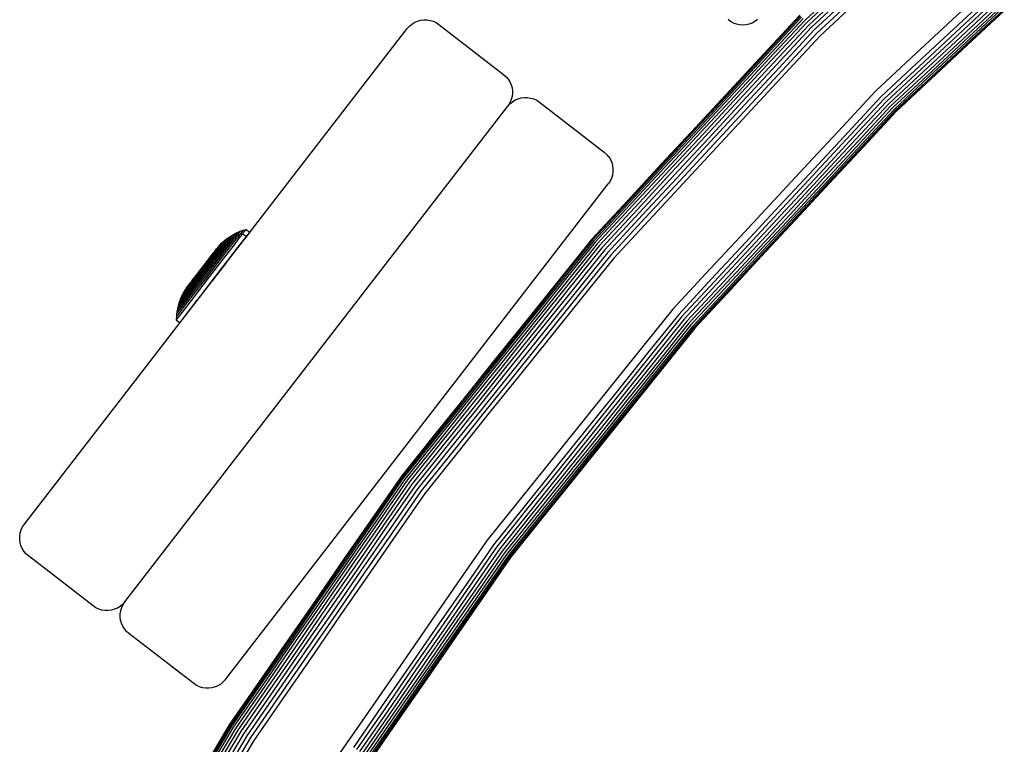
# Model space of a CAD drawing. Extents: x 0 to 29700, y 0 to 21000.
# Drawn here: x 8678 to 8895, y 4051 to 4211 of the extents above; entities that cross this region are included whole.
import ezdxf

# ---------------------------------------------------------------- set-up
doc = ezdxf.new("R2010")
doc.units = 0
doc.header["$LTSCALE"] = 15
doc.layers.add('P001', color=131, linetype='CONTINUOUS')

msp = doc.modelspace()

# ---------------------------------------------------------------- linework, layer by layer
at = {"layer": 'P001'}
for points in [[(8859.79, 4219.16), (8851.35, 4211.29)], [(8860.22, 4218.7), (8851.8, 4210.85)], [(8860.71, 4218.18), (8852.31, 4210.34)], [(8891.04, 4218.11), (8882.94, 4210.56)], [(8861.25, 4217.6), (8852.86, 4209.79)], [(8861.83, 4216.98), (8853.46, 4209.18)], [(8862.45, 4216.31), (8854.11, 4208.54)], [(8863.09, 4215.62), (8854.78, 4207.87)], [(8892.22, 4216.84), (8884.12, 4209.3)], [(8892.78, 4216.24), (8884.68, 4208.69)], [(8893.32, 4215.66), (8885.22, 4208.11)], [(8893.81, 4215.13), (8885.72, 4207.58)], [(8894.26, 4214.65), (8886.16, 4207.1)], [(8894.65, 4214.23), (8886.55, 4206.69)], [(8894.97, 4213.89), (8886.87, 4206.34)], [(8895.21, 4213.63), (8887.11, 4206.09)], [(8895.36, 4213.47), (8887.26, 4205.92)], [(8895.41, 4213.42), (8887.31, 4205.87)], [(8895.41, 4213.41), (8887.31, 4205.86)], [(8895.41, 4213.41), (8887.31, 4205.86)], [(8765.87, 4211.14), (8766.54, 4211.33)], [(8765.87, 4211.14), (8766.54, 4211.33)], [(8766.54, 4211.33), (8767.23, 4211.42)], [(8766.54, 4211.33), (8767.24, 4211.41)], [(8767.23, 4211.42), (8767.93, 4211.41)], [(8767.24, 4211.41), (8767.93, 4211.41)], [(8767.93, 4211.41), (8768.63, 4211.3)], [(8767.93, 4211.41), (8768.63, 4211.3)], [(8768.63, 4211.3), (8769.31, 4211.1)], [(8768.63, 4211.3), (8769.31, 4211.09)], [(8834.99, 4211.04), (8834.41, 4211.47)], [(8840.95, 4211.5), (8840.36, 4211.06)], [(8850.24, 4212.41), (8842.34, 4203.91)], [(8850.24, 4212.41), (8842.34, 4203.91)], [(8850.29, 4212.36), (8842.4, 4203.86)], [(8850.43, 4212.21), (8842.54, 4203.73)], [(8850.66, 4211.98), (8842.78, 4203.5)], [(8850.97, 4211.68), (8843.1, 4203.21)], [(8851.35, 4211.29), (8843.5, 4202.84)], [(8679.04, 4100.06), (8763.56, 4209.48)], [(8679.04, 4100.06), (8763.56, 4209.48)], [(8763.56, 4209.48), (8764.06, 4210.03)], [(8763.56, 4209.48), (8764.06, 4210.03)], [(8764.06, 4210.03), (8764.61, 4210.49)], [(8764.06, 4210.03), (8764.61, 4210.49)], [(8764.61, 4210.49), (8765.22, 4210.86)], [(8764.61, 4210.49), (8765.22, 4210.86)], [(8765.22, 4210.86), (8765.87, 4211.14)], [(8765.22, 4210.86), (8765.87, 4211.14)], [(8769.31, 4211.1), (8769.97, 4210.79)], [(8769.31, 4211.09), (8769.97, 4210.79)], [(8769.97, 4210.79), (8770.59, 4210.38)], [(8769.97, 4210.79), (8770.59, 4210.38)], [(8770.59, 4210.38), (8784.86, 4199.35)], [(8770.59, 4210.38), (8780.65, 4202.6)], [(8835.62, 4210.7), (8834.99, 4211.04)], [(8836.28, 4210.46), (8835.62, 4210.7)], [(8836.97, 4210.32), (8836.28, 4210.46)], [(8837.66, 4210.27), (8836.97, 4210.32)], [(8838.36, 4210.32), (8837.66, 4210.27)], [(8839.05, 4210.47), (8838.36, 4210.32)], [(8839.72, 4210.71), (8839.05, 4210.47)], [(8840.36, 4211.06), (8839.72, 4210.71)], [(8851.8, 4210.85), (8843.96, 4202.41)], [(8852.31, 4210.34), (8844.48, 4201.92)], [(8852.86, 4209.79), (8845.06, 4201.39)], [(8853.46, 4209.18), (8845.68, 4200.81)], [(8882.94, 4210.56), (8874.84, 4203.01)], [(8884.12, 4209.3), (8876.02, 4201.75)], [(8854.11, 4208.54), (8846.35, 4200.19)], [(8854.78, 4207.87), (8847.04, 4199.55)], [(8884.68, 4208.69), (8876.58, 4201.14)], [(8885.22, 4208.11), (8877.12, 4200.57)], [(8885.72, 4207.58), (8877.62, 4200.04)], [(8886.16, 4207.1), (8878.06, 4199.56)], [(8886.55, 4206.69), (8878.45, 4199.14)], [(8886.87, 4206.34), (8878.77, 4198.8)], [(8887.11, 4206.09), (8879.01, 4198.54)], [(8887.26, 4205.92), (8879.16, 4198.38)], [(8887.31, 4205.87), (8879.21, 4198.32)], [(8887.31, 4205.86), (8879.22, 4198.32)], [(8887.31, 4205.86), (8879.22, 4198.32)], [(8842.34, 4203.91), (8834.81, 4195.8)], [(8842.34, 4203.91), (8834.81, 4195.8)], [(8842.4, 4203.86), (8834.86, 4195.75)], [(8842.54, 4203.73), (8835.01, 4195.62)], [(8842.78, 4203.5), (8835.25, 4195.39)], [(8843.1, 4203.21), (8835.57, 4195.1)], [(8843.5, 4202.84), (8835.96, 4194.73)], [(8874.84, 4203.01), (8866.98, 4195.69)], [(8843.96, 4202.41), (8836.42, 4194.3)], [(8844.48, 4201.92), (8836.95, 4193.81)], [(8845.06, 4201.39), (8837.52, 4193.28)], [(8845.68, 4200.81), (8838.15, 4192.7)], [(8876.02, 4201.75), (8868.2, 4194.47)], [(8876.58, 4201.14), (8868.79, 4193.88)], [(8877.12, 4200.57), (8869.35, 4193.33)], [(8784.86, 4199.35), (8785.41, 4198.86)], [(8784.86, 4199.35), (8785.41, 4198.86)], [(8785.41, 4198.86), (8785.87, 4198.3)], [(8785.41, 4198.86), (8785.71, 4198.5)], [(8785.87, 4198.3), (8786.25, 4197.7)], [(8785.87, 4198.3), (8786.25, 4197.69)], [(8846.35, 4200.19), (8838.81, 4192.08)], [(8847.04, 4199.55), (8839.51, 4191.44)], [(8877.62, 4200.04), (8869.86, 4192.81)], [(8878.06, 4199.56), (8870.32, 4192.35)], [(8878.45, 4199.14), (8870.73, 4191.95)], [(8878.77, 4198.8), (8871.06, 4191.61)], [(8879.01, 4198.54), (8871.31, 4191.37)], [(8879.16, 4198.38), (8871.47, 4191.21)], [(8879.22, 4198.32), (8871.52, 4191.15)], [(8879.21, 4198.32), (8871.52, 4191.15)], [(8879.22, 4198.32), (8871.52, 4191.15)], [(8786.25, 4197.7), (8786.52, 4197.05)], [(8786.25, 4197.69), (8786.52, 4197.05)], [(8786.52, 4197.05), (8786.71, 4196.37)], [(8786.52, 4197.05), (8786.56, 4196.93)], [(8786.71, 4196.37), (8786.8, 4195.68)], [(8786.71, 4196.37), (8786.8, 4195.68)], [(8786.68, 4194.28), (8786.48, 4193.6)], [(8786.79, 4194.98), (8786.68, 4194.28)], [(8786.8, 4195.68), (8786.79, 4194.98)], [(8787.42, 4193.71), (8788.07, 4193.99)], [(8787.42, 4193.71), (8788.07, 4193.99)], [(8788.07, 4193.99), (8788.74, 4194.18)], [(8788.07, 4193.99), (8788.74, 4194.18)], [(8788.74, 4194.18), (8789.44, 4194.27)], [(8788.74, 4194.18), (8789.44, 4194.27)], [(8789.44, 4194.27), (8790.14, 4194.26)], [(8789.44, 4194.27), (8790.14, 4194.26)], [(8790.14, 4194.26), (8790.83, 4194.15)], [(8790.14, 4194.26), (8790.83, 4194.15)], [(8790.83, 4194.15), (8791.51, 4193.95)], [(8790.83, 4194.15), (8791.51, 4193.95)], [(8791.51, 4193.95), (8792.17, 4193.64)], [(8791.51, 4193.95), (8792.17, 4193.64)], [(8834.81, 4195.8), (8827.27, 4187.69)], [(8834.81, 4195.8), (8827.27, 4187.69)], [(8834.86, 4195.75), (8827.32, 4187.64)], [(8835.01, 4195.62), (8827.47, 4187.51)], [(8835.25, 4195.39), (8827.71, 4187.28)], [(8835.57, 4195.1), (8828.03, 4186.99)], [(8835.96, 4194.73), (8828.43, 4186.62)], [(8836.42, 4194.3), (8828.89, 4186.19)], [(8866.98, 4195.69), (8859.66, 4187.82)], [(8868.2, 4194.47), (8860.93, 4186.64)], [(8868.79, 4193.88), (8861.54, 4186.08)], [(8701.24, 4082.91), (8785.76, 4192.33)], [(8701.24, 4082.91), (8785.76, 4192.33)], [(8786.17, 4192.95), (8785.76, 4192.33)], [(8785.76, 4192.33), (8786.26, 4192.88)], [(8785.76, 4192.33), (8786.26, 4192.88)], [(8786.48, 4193.6), (8786.17, 4192.95)], [(8786.26, 4192.88), (8786.81, 4193.34)], [(8786.26, 4192.88), (8786.81, 4193.34)], [(8786.81, 4193.34), (8787.42, 4193.71)], [(8786.81, 4193.34), (8787.42, 4193.71)], [(8792.17, 4193.64), (8792.79, 4193.23)], [(8792.17, 4193.64), (8792.79, 4193.23)], [(8792.79, 4193.23), (8807.06, 4182.21)], [(8792.79, 4193.23), (8807.06, 4182.21)], [(8836.95, 4193.81), (8829.41, 4185.7)], [(8837.52, 4193.28), (8829.99, 4185.17)], [(8838.15, 4192.7), (8830.61, 4184.59)], [(8838.81, 4192.08), (8831.28, 4183.97)], [(8869.35, 4193.33), (8862.11, 4185.54)], [(8869.86, 4192.81), (8862.65, 4185.05)], [(8870.32, 4192.35), (8863.13, 4184.6)], [(8870.73, 4191.95), (8863.54, 4184.21)], [(8839.51, 4191.44), (8831.97, 4183.33)], [(8871.06, 4191.61), (8863.89, 4183.9)], [(8871.31, 4191.37), (8864.14, 4183.66)], [(8871.47, 4191.21), (8864.31, 4183.5)], [(8871.52, 4191.15), (8864.36, 4183.45)], [(8871.52, 4191.15), (8864.37, 4183.45)], [(8871.52, 4191.15), (8864.37, 4183.45)], [(8827.27, 4187.69), (8819.74, 4179.58)], [(8827.27, 4187.69), (8819.74, 4179.58)], [(8827.32, 4187.64), (8819.79, 4179.53)], [(8827.47, 4187.51), (8819.94, 4179.4)], [(8859.66, 4187.82), (8852.13, 4179.71)], [(8827.71, 4187.28), (8820.17, 4179.17)], [(8828.03, 4186.99), (8820.49, 4178.88)], [(8828.43, 4186.62), (8820.89, 4178.51)], [(8828.89, 4186.19), (8821.35, 4178.08)], [(8829.41, 4185.7), (8821.88, 4177.59)], [(8829.99, 4185.17), (8822.45, 4177.06)], [(8860.93, 4186.64), (8853.4, 4178.53)], [(8861.54, 4186.08), (8854, 4177.97)], [(8862.11, 4185.54), (8854.58, 4177.43)], [(8830.61, 4184.59), (8823.08, 4176.48)], [(8831.28, 4183.97), (8823.74, 4175.86)], [(8831.97, 4183.33), (8824.43, 4175.22)], [(8862.65, 4185.05), (8855.11, 4176.94)], [(8863.13, 4184.6), (8855.59, 4176.49)], [(8863.54, 4184.21), (8856.01, 4176.1)], [(8863.89, 4183.9), (8856.35, 4175.78)], [(8864.14, 4183.66), (8856.61, 4175.55)], [(8864.31, 4183.5), (8856.77, 4175.39)], [(8864.37, 4183.45), (8856.83, 4175.34)], [(8864.36, 4183.45), (8856.83, 4175.34)], [(8864.37, 4183.45), (8856.83, 4175.34)], [(8807.06, 4182.21), (8807.61, 4181.71)], [(8807.06, 4182.21), (8807.61, 4181.71)], [(8807.61, 4181.71), (8808.08, 4181.15)], [(8807.61, 4181.71), (8808.05, 4181.18)], [(8808.08, 4181.15), (8808.45, 4180.55)], [(8808.08, 4181.15), (8808.45, 4180.55)], [(8808.45, 4180.55), (8808.72, 4179.9)], [(8808.45, 4180.55), (8808.72, 4179.9)], [(8808.72, 4179.9), (8808.91, 4179.22)], [(8808.72, 4179.9), (8808.91, 4179.22)], [(8808.91, 4179.22), (8809, 4178.53)], [(8808.91, 4179.22), (8808.92, 4179.12)], [(8819.74, 4179.58), (8812.2, 4171.47)], [(8819.74, 4179.58), (8812.2, 4171.47)], [(8819.79, 4179.53), (8812.25, 4171.42)], [(8819.94, 4179.4), (8812.4, 4171.29)], [(8820.17, 4179.17), (8812.64, 4171.06)], [(8820.49, 4178.88), (8812.96, 4170.77)], [(8852.13, 4179.71), (8844.59, 4171.6)], [(8808.68, 4176.45), (8808.37, 4175.8)], [(8808.88, 4177.13), (8808.68, 4176.45)], [(8808.99, 4177.83), (8808.88, 4177.13)], [(8809, 4178.53), (8808.99, 4177.83)], [(8820.89, 4178.51), (8813.35, 4170.4)], [(8821.35, 4178.08), (8813.82, 4169.97)], [(8821.88, 4177.59), (8814.34, 4169.48)], [(8822.45, 4177.06), (8814.92, 4168.95)], [(8823.08, 4176.48), (8815.54, 4168.37)], [(8853.4, 4178.53), (8845.86, 4170.42)], [(8854, 4177.97), (8846.47, 4169.86)], [(8854.58, 4177.43), (8847.04, 4169.32)], [(8855.11, 4176.94), (8847.58, 4168.83)], [(8855.59, 4176.49), (8848.06, 4168.38)], [(8723.44, 4065.76), (8807.96, 4175.18)], [(8808.37, 4175.8), (8807.96, 4175.18)], [(8823.74, 4175.86), (8816.21, 4167.75)], [(8824.43, 4175.22), (8816.9, 4167.11)], [(8856.01, 4176.1), (8848.47, 4167.99)], [(8856.35, 4175.78), (8848.82, 4167.67)], [(8856.61, 4175.55), (8849.07, 4167.44)], [(8856.77, 4175.39), (8849.24, 4167.28)], [(8856.83, 4175.34), (8849.29, 4167.23)], [(8856.83, 4175.34), (8849.3, 4167.23)], [(8856.83, 4175.34), (8849.3, 4167.23)], [(8812.2, 4171.47), (8804.31, 4162.98)], [(8812.2, 4171.47), (8804.31, 4162.98)], [(8812.25, 4171.42), (8804.36, 4162.93)], [(8812.4, 4171.29), (8804.52, 4162.8)], [(8812.64, 4171.06), (8804.76, 4162.59)], [(8812.96, 4170.77), (8805.09, 4162.3)], [(8813.35, 4170.4), (8805.5, 4161.95)], [(8813.82, 4169.97), (8805.98, 4161.53)], [(8844.59, 4171.6), (8837.06, 4163.49)], [(8845.86, 4170.42), (8838.33, 4162.31)], [(8814.34, 4169.48), (8806.52, 4161.07)], [(8814.92, 4168.95), (8807.12, 4160.55)], [(8815.54, 4168.37), (8807.76, 4159.99)], [(8816.21, 4167.75), (8808.45, 4159.4)], [(8846.47, 4169.86), (8838.93, 4161.75)], [(8847.04, 4169.32), (8839.51, 4161.21)], [(8847.58, 4168.83), (8840.04, 4160.72)], [(8848.06, 4168.38), (8840.52, 4160.27)], [(8848.47, 4167.99), (8840.94, 4159.88)], [(8816.9, 4167.11), (8809.16, 4158.78)], [(8848.82, 4167.67), (8841.28, 4159.56)], [(8849.07, 4167.44), (8841.54, 4159.33)], [(8849.24, 4167.28), (8841.7, 4159.17)], [(8849.3, 4167.23), (8841.76, 4159.12)], [(8849.29, 4167.23), (8841.76, 4159.12)], [(8849.3, 4167.23), (8841.76, 4159.12)], [(8723.7, 4163.04), (8724.26, 4163.45)], [(8724.26, 4163.45), (8723.87, 4162.94)], [(8724.26, 4163.45), (8724.83, 4163.81)], [(8724.83, 4163.81), (8724.41, 4163.27)], [(8724.69, 4163.19), (8724.98, 4163.57)], [(8724.69, 4163.19), (8725.31, 4163.49)], [(8724.83, 4163.81), (8725.43, 4164.15)], [(8725.31, 4163.49), (8724.83, 4162.87)], [(8725.43, 4164.15), (8724.98, 4163.57)], [(8725.11, 4161.39), (8726.7, 4163.46)], [(8725.31, 4163.49), (8725.57, 4163.83)], [(8725.31, 4163.49), (8725.94, 4163.76)], [(8725.43, 4164.15), (8726.05, 4164.45)], [(8725.94, 4163.76), (8725.44, 4163.1)], [(8726.05, 4164.45), (8725.57, 4163.83)], [(8725.94, 4163.76), (8726.18, 4164.06)], [(8725.94, 4163.76), (8726.59, 4163.99)], [(8726.05, 4164.45), (8726.68, 4164.72)], [(8726.59, 4163.99), (8726.06, 4163.3)], [(8726.68, 4164.72), (8726.18, 4164.06)], [(8726.59, 4163.99), (8726.8, 4164.26)], [(8726.59, 4163.99), (8727.26, 4164.18)], [(8726.68, 4164.72), (8727.33, 4164.95)], [(8727.26, 4164.18), (8726.7, 4163.46)], [(8727.33, 4164.95), (8726.8, 4164.26)], [(8727.26, 4164.18), (8727.44, 4164.42)], [(8727.26, 4164.18), (8728.05, 4163.57)], [(8727.33, 4164.95), (8728, 4165.14)], [(8728, 4165.14), (8727.44, 4164.42)], [(8728.05, 4163.57), (8727.49, 4162.84)], [(8728, 4165.14), (8728.79, 4164.53)], [(8728.05, 4163.57), (8728.23, 4163.8)], [(8728.79, 4164.53), (8728.23, 4163.8)], [(8837.06, 4163.49), (8829.52, 4155.38)], [(8721.16, 4160.01), (8722.1, 4161.22)], [(8721.44, 4160.69), (8721.91, 4161.31)], [(8721.58, 4160.28), (8722.6, 4161.62)], [(8721.73, 4161.13), (8722.18, 4161.65)], [(8721.84, 4158.43), (8723.99, 4161.23)], [(8722.18, 4161.65), (8721.91, 4161.31)], [(8721.92, 4161.19), (8722.36, 4161.76)], [(8721.92, 4161.19), (8722.43, 4161.65)], [(8722.01, 4160.53), (8723.13, 4161.98)], [(8722.43, 4161.65), (8722.1, 4161.22)], [(8722.18, 4161.65), (8722.66, 4162.15)], [(8722.27, 4158.38), (8724.54, 4161.33)], [(8722.66, 4162.15), (8722.36, 4161.76)], [(8722.43, 4161.65), (8722.84, 4162.18)], [(8722.43, 4161.65), (8722.96, 4162.08)], [(8722.48, 4160.75), (8723.67, 4162.31)], [(8722.96, 4162.08), (8722.6, 4161.62)], [(8722.66, 4162.15), (8723.17, 4162.61)], [(8722.72, 4158.3), (8725.11, 4161.39)], [(8723.17, 4162.61), (8722.84, 4162.18)], [(8722.96, 4160.94), (8724.24, 4162.61)], [(8722.96, 4162.08), (8723.34, 4162.58)], [(8722.96, 4162.08), (8723.52, 4162.49)], [(8723.52, 4162.49), (8723.13, 4161.98)], [(8723.17, 4162.61), (8723.7, 4163.04)], [(8723.7, 4163.04), (8723.34, 4162.58)], [(8723.47, 4161.1), (8724.83, 4162.87)], [(8723.52, 4162.49), (8723.87, 4162.94)], [(8723.52, 4162.49), (8724.09, 4162.85)], [(8724.09, 4162.85), (8723.67, 4162.31)], [(8723.99, 4161.23), (8725.44, 4163.1)], [(8724.09, 4162.85), (8724.41, 4163.27)], [(8724.09, 4162.85), (8724.69, 4163.19)], [(8724.69, 4163.19), (8724.24, 4162.61)], [(8724.54, 4161.33), (8726.06, 4163.3)], [(8725.9, 4160.78), (8727.49, 4162.84)], [(8804.31, 4162.98), (8797.09, 4153.99)], [(8804.31, 4162.98), (8797.09, 4153.99)], [(8804.36, 4162.93), (8797.14, 4153.94)], [(8804.52, 4162.8), (8797.3, 4153.82)], [(8804.76, 4162.59), (8797.55, 4153.61)], [(8805.09, 4162.3), (8797.89, 4153.34)], [(8805.5, 4161.95), (8798.31, 4153)], [(8805.98, 4161.53), (8798.81, 4152.61)], [(8838.33, 4162.31), (8830.79, 4154.2)], [(8838.93, 4161.75), (8831.4, 4153.64)], [(8839.51, 4161.21), (8831.97, 4153.1)], [(8719.29, 4157.9), (8720.42, 4159.36)], [(8719.51, 4158.06), (8720.78, 4159.7)], [(8719.76, 4158.19), (8721.16, 4160.01)], [(8720.99, 4160.17), (8719.88, 4158.73)], [(8719.9, 4158.77), (8720.24, 4159.21)], [(8720.04, 4158.29), (8721.58, 4160.28)], [(8720.09, 4159), (8720.75, 4159.87)], [(8720.24, 4159.21), (8720.62, 4159.69)], [(8720.35, 4158.37), (8722.01, 4160.53)], [(8720.42, 4159.36), (8721.17, 4160.35)], [(8721.73, 4161.13), (8720.62, 4159.69)], [(8720.69, 4158.43), (8722.48, 4160.75)], [(8720.99, 4160.17), (8720.75, 4159.87)], [(8720.78, 4159.7), (8721.62, 4160.8)], [(8720.99, 4160.17), (8721.49, 4160.83)], [(8720.99, 4160.17), (8721.44, 4160.69)], [(8721.05, 4158.46), (8722.96, 4160.94)], [(8721.44, 4160.69), (8721.17, 4160.35)], [(8721.43, 4158.46), (8723.47, 4161.1)], [(8721.44, 4160.69), (8721.92, 4161.19)], [(8721.73, 4161.13), (8721.49, 4160.83)], [(8721.92, 4161.19), (8721.62, 4160.8)], [(8723.52, 4157.69), (8725.9, 4160.78)], [(8724.26, 4158.65), (8725.23, 4159.9)], [(8806.52, 4161.07), (8799.36, 4152.16)], [(8807.12, 4160.55), (8799.98, 4151.66)], [(8807.76, 4159.99), (8800.64, 4151.13)], [(8808.45, 4159.4), (8801.35, 4150.56)], [(8840.04, 4160.72), (8832.51, 4152.61)], [(8840.52, 4160.27), (8832.99, 4152.16)], [(8840.94, 4159.88), (8833.4, 4151.77)], [(8841.28, 4159.56), (8833.75, 4151.45)], [(8841.54, 4159.33), (8834, 4151.22)], [(8841.7, 4159.17), (8834.17, 4151.06)], [(8841.76, 4159.12), (8834.22, 4151.01)], [(8841.76, 4159.12), (8834.23, 4151.01)], [(8841.76, 4159.12), (8834.23, 4151.01)], [(8717.92, 4156.19), (8719.1, 4157.71)], [(8717.92, 4156.19), (8718.68, 4157.18)], [(8717.96, 4156.17), (8719.29, 4157.9)], [(8718.02, 4156.12), (8719.51, 4158.06)], [(8718.11, 4156.04), (8719.76, 4158.19)], [(8718.66, 4157.16), (8718.23, 4156.6)], [(8718.24, 4155.95), (8720.04, 4158.29)], [(8718.66, 4157.16), (8718.35, 4156.75)], [(8718.38, 4156.79), (8718.68, 4157.18)], [(8718.39, 4155.83), (8720.35, 4158.37)], [(8718.57, 4155.69), (8720.69, 4158.43)], [(8718.66, 4157.16), (8718.97, 4157.56)], [(8718.66, 4157.16), (8718.97, 4157.56)], [(8718.82, 4157.36), (8718.68, 4157.18)], [(8718.81, 4157.35), (8718.68, 4157.18)], [(8718.79, 4155.52), (8721.05, 4158.46)], [(8719.16, 4157.81), (8718.81, 4157.35)], [(8719.03, 4155.34), (8721.43, 4158.46)], [(8719.1, 4157.71), (8720.09, 4159)], [(8719.16, 4157.81), (8719.5, 4158.25)], [(8719.3, 4155.13), (8721.84, 4158.43)], [(8719.5, 4158.25), (8719.34, 4158.03)], [(8719.5, 4158.25), (8719.88, 4158.73)], [(8719.5, 4158.25), (8719.88, 4158.73)], [(8719.59, 4154.9), (8722.27, 4158.38)], [(8719.9, 4158.77), (8719.78, 4158.61)], [(8719.91, 4158.77), (8719.79, 4158.62)], [(8720.07, 4158.98), (8719.91, 4158.77)], [(8719.92, 4154.65), (8722.72, 4158.3)], [(8720.71, 4154.04), (8723.52, 4157.69)], [(8723.57, 4157.76), (8721.46, 4155.01)], [(8722.35, 4156.17), (8724.26, 4158.65)], [(8809.16, 4158.78), (8802.09, 4149.97)], [(8716.43, 4153.6), (8718.24, 4155.95)], [(8716.43, 4153.28), (8718.39, 4155.83)], [(8716.46, 4153.9), (8718.11, 4156.04)], [(8716.46, 4152.95), (8718.57, 4155.69)], [(8716.53, 4154.18), (8718.02, 4156.12)], [(8716.53, 4152.59), (8718.79, 4155.52)], [(8716.84, 4154.78), (8716.59, 4154.47)], [(8716.84, 4154.79), (8716.6, 4154.48)], [(8716.62, 4154.44), (8717.96, 4156.17)], [(8716.63, 4152.22), (8719.03, 4155.34)], [(8716.7, 4154.61), (8717.17, 4155.21)], [(8716.75, 4154.67), (8717.92, 4156.19)], [(8716.76, 4151.83), (8719.3, 4155.13)], [(8716.84, 4154.79), (8717.05, 4155.07)], [(8716.84, 4154.78), (8717.03, 4155.04)], [(8716.92, 4151.42), (8719.59, 4154.9)], [(8717.92, 4156.19), (8717.17, 4155.21)], [(8721.46, 4155.01), (8720.56, 4153.85)], [(8829.52, 4155.38), (8822.21, 4147.51)], [(8714.42, 4151.44), (8715.26, 4152.54)], [(8714.62, 4150.1), (8716.53, 4152.59)], [(8714.68, 4150.62), (8716.46, 4152.95)], [(8714.74, 4151.99), (8715.49, 4152.97)], [(8714.77, 4151.13), (8716.43, 4153.28)], [(8714.86, 4152.22), (8715.67, 4153.26)], [(8714.86, 4152.22), (8715.1, 4152.52)], [(8714.9, 4151.61), (8716.43, 4153.6)], [(8715.06, 4152.08), (8716.46, 4153.9)], [(8715.1, 4152.52), (8715.76, 4153.38)], [(8715.26, 4152.54), (8716.53, 4154.18)], [(8715.49, 4152.97), (8716.62, 4154.44)], [(8716.1, 4153.83), (8715.67, 4153.26)], [(8715.76, 4153.38), (8716.75, 4154.67)], [(8716.1, 4153.83), (8716.48, 4154.33)], [(8716.48, 4154.33), (8716.7, 4154.61)], [(8717.11, 4151.01), (8719.92, 4154.65)], [(8717.9, 4150.39), (8720.71, 4154.04)], [(8797.09, 4153.99), (8790.2, 4145.41)], [(8797.09, 4153.99), (8790.2, 4145.41)], [(8797.14, 4153.94), (8790.25, 4145.36)], [(8797.3, 4153.82), (8790.41, 4145.24)], [(8797.55, 4153.61), (8790.66, 4145.03)], [(8797.89, 4153.34), (8791, 4144.76)], [(8798.31, 4153), (8791.42, 4144.42)], [(8798.81, 4152.61), (8791.91, 4144.03)], [(8830.79, 4154.2), (8823.52, 4146.37)], [(8831.4, 4153.64), (8824.15, 4145.83)], [(8831.97, 4153.1), (8824.74, 4145.32)], [(8832.51, 4152.61), (8825.29, 4144.84)], [(8713.48, 4149.07), (8714.68, 4150.62)], [(8713.8, 4150.45), (8713.52, 4149.82)], [(8713.66, 4149.68), (8714.77, 4151.13)], [(8714.12, 4151.06), (8713.8, 4150.45)], [(8713.8, 4150.45), (8714.13, 4150.87)], [(8713.88, 4150.29), (8714.9, 4151.61)], [(8714.48, 4151.65), (8714.12, 4151.06)], [(8714.12, 4151.06), (8714.42, 4151.44)], [(8714.13, 4150.87), (8715.06, 4152.08)], [(8714.86, 4152.22), (8714.48, 4151.65)], [(8714.48, 4151.65), (8714.74, 4151.99)], [(8714.59, 4149.58), (8716.63, 4152.22)], [(8714.6, 4149.03), (8716.76, 4151.83)], [(8714.65, 4148.48), (8716.92, 4151.42)], [(8714.73, 4147.92), (8717.11, 4151.01)], [(8715.53, 4147.31), (8717.9, 4150.39)], [(8799.36, 4152.16), (8792.47, 4143.58)], [(8799.98, 4151.66), (8793.08, 4143.08)], [(8800.64, 4151.13), (8793.75, 4142.55)], [(8801.35, 4150.56), (8794.45, 4141.98)], [(8832.99, 4152.16), (8825.79, 4144.41)], [(8833.4, 4151.77), (8826.22, 4144.04)], [(8833.75, 4151.45), (8826.57, 4143.73)], [(8834, 4151.22), (8826.84, 4143.51)], [(8834.17, 4151.06), (8827.01, 4143.36)], [(8834.22, 4151.01), (8827.06, 4143.31)], [(8834.23, 4151.01), (8827.07, 4143.3)], [(8834.23, 4151.01), (8827.07, 4143.3)], [(8713.06, 4148.53), (8712.89, 4147.86)], [(8712.89, 4147.86), (8713.34, 4148.44)], [(8713.27, 4149.18), (8713.06, 4148.53)], [(8713.06, 4148.53), (8713.48, 4149.07)], [(8713.13, 4146.51), (8714.65, 4148.48)], [(8713.16, 4147.16), (8714.6, 4149.03)], [(8713.23, 4147.81), (8714.59, 4149.58)], [(8713.52, 4149.82), (8713.27, 4149.18)], [(8713.27, 4149.18), (8713.66, 4149.68)], [(8713.34, 4148.44), (8714.62, 4150.1)], [(8713.52, 4149.82), (8713.88, 4150.29)], [(8714.68, 4146.2), (8716.27, 4148.27)], [(8716.27, 4148.27), (8717.21, 4149.49)], [(8802.09, 4149.97), (8795.19, 4141.39)], [(8712.66, 4146.51), (8712.6, 4145.82)], [(8712.6, 4145.82), (8713.13, 4146.51)], [(8712.76, 4147.19), (8712.66, 4146.51)], [(8712.66, 4146.51), (8713.16, 4147.16)], [(8712.89, 4147.86), (8712.76, 4147.19)], [(8712.76, 4147.19), (8713.23, 4147.81)], [(8713.14, 4145.85), (8714.73, 4147.92)], [(8713.94, 4145.24), (8715.53, 4147.31)], [(8714.12, 4145.48), (8714.68, 4146.2)], [(8822.21, 4147.51), (8815.52, 4139.18)], [(8823.52, 4146.37), (8816.87, 4138.1)], [(8712.59, 4145.13), (8713.14, 4145.85)], [(8712.6, 4145.82), (8712.59, 4145.13)], [(8712.59, 4145.13), (8713.38, 4144.52)], [(8713.38, 4144.52), (8713.94, 4145.24)], [(8790.2, 4145.41), (8783.3, 4136.83)], [(8790.2, 4145.41), (8783.3, 4136.83)], [(8790.25, 4145.36), (8783.36, 4136.78)], [(8790.41, 4145.24), (8783.51, 4136.66)], [(8790.66, 4145.03), (8783.77, 4136.45)], [(8791, 4144.76), (8784.11, 4136.18)], [(8791.42, 4144.42), (8784.53, 4135.84)], [(8791.91, 4144.03), (8785.02, 4135.45)], [(8824.15, 4145.83), (8817.51, 4137.58)], [(8824.74, 4145.32), (8818.13, 4137.08)], [(8825.29, 4144.84), (8818.69, 4136.63)], [(8825.79, 4144.41), (8819.2, 4136.22)], [(8826.22, 4144.04), (8819.65, 4135.86)], [(8792.47, 4143.58), (8785.58, 4135)], [(8793.08, 4143.08), (8786.19, 4134.5)], [(8793.75, 4142.55), (8786.86, 4133.97)], [(8794.45, 4141.98), (8787.56, 4133.4)], [(8826.57, 4143.73), (8820.01, 4135.57)], [(8826.84, 4143.51), (8820.29, 4135.35)], [(8827.01, 4143.36), (8820.46, 4135.21)], [(8827.06, 4143.31), (8820.52, 4135.16)], [(8827.07, 4143.3), (8820.52, 4135.16)], [(8827.07, 4143.3), (8820.52, 4135.16)], [(8795.19, 4141.39), (8788.3, 4132.81)], [(8815.52, 4139.18), (8808.63, 4130.6)], [(8816.87, 4138.1), (8809.98, 4129.52)], [(8817.51, 4137.58), (8810.62, 4129)], [(8783.3, 4136.83), (8776.41, 4128.25)], [(8783.3, 4136.83), (8776.41, 4128.25)], [(8783.36, 4136.78), (8776.46, 4128.2)], [(8783.51, 4136.66), (8776.62, 4128.08)], [(8783.77, 4136.45), (8776.87, 4127.87)], [(8784.11, 4136.18), (8777.21, 4127.6)], [(8784.53, 4135.84), (8777.64, 4127.26)], [(8785.02, 4135.45), (8778.13, 4126.87)], [(8818.13, 4137.08), (8811.23, 4128.5)], [(8818.69, 4136.63), (8811.8, 4128.05)], [(8819.2, 4136.22), (8812.31, 4127.64)], [(8819.65, 4135.86), (8812.76, 4127.28)], [(8820.01, 4135.57), (8813.12, 4126.99)], [(8820.29, 4135.35), (8813.39, 4126.77)], [(8820.46, 4135.21), (8813.57, 4126.63)], [(8820.52, 4135.16), (8813.63, 4126.58)], [(8820.52, 4135.16), (8813.63, 4126.58)], [(8820.52, 4135.16), (8813.63, 4126.58)], [(8785.58, 4135), (8778.69, 4126.42)], [(8786.19, 4134.5), (8779.3, 4125.92)], [(8786.86, 4133.97), (8779.96, 4125.39)], [(8787.56, 4133.4), (8780.67, 4124.82)], [(8788.3, 4132.81), (8781.41, 4124.23)], [(8808.63, 4130.6), (8801.73, 4122.02)], [(8809.98, 4129.52), (8803.08, 4120.94)], [(8810.62, 4129), (8803.73, 4120.42)], [(8776.41, 4128.25), (8769.52, 4119.67)], [(8776.41, 4128.25), (8769.52, 4119.67)], [(8776.46, 4128.2), (8769.57, 4119.62)], [(8776.62, 4128.08), (8769.73, 4119.5)], [(8776.87, 4127.87), (8769.98, 4119.29)], [(8777.21, 4127.6), (8770.32, 4119.02)], [(8777.64, 4127.26), (8770.74, 4118.68)], [(8778.13, 4126.87), (8771.23, 4118.29)], [(8811.23, 4128.5), (8804.34, 4119.92)], [(8811.8, 4128.05), (8804.91, 4119.47)], [(8812.31, 4127.64), (8805.42, 4119.06)], [(8812.76, 4127.28), (8805.86, 4118.7)], [(8813.12, 4126.99), (8806.23, 4118.41)], [(8813.39, 4126.77), (8806.5, 4118.19)], [(8813.57, 4126.63), (8806.67, 4118.05)], [(8813.63, 4126.58), (8806.73, 4118)], [(8813.63, 4126.58), (8806.74, 4118)], [(8813.63, 4126.58), (8806.74, 4118)], [(8778.69, 4126.42), (8771.79, 4117.84)], [(8779.3, 4125.92), (8772.41, 4117.34)], [(8779.96, 4125.39), (8773.07, 4116.81)], [(8780.67, 4124.82), (8773.78, 4116.24)], [(8781.41, 4124.23), (8774.51, 4115.65)], [(8801.73, 4122.02), (8794.84, 4113.44)], [(8803.08, 4120.94), (8796.19, 4112.36)], [(8803.73, 4120.42), (8796.83, 4111.84)], [(8804.34, 4119.92), (8797.45, 4111.34)], [(8769.52, 4119.67), (8762.3, 4110.68)], [(8769.52, 4119.67), (8762.3, 4110.68)], [(8769.57, 4119.62), (8762.35, 4110.64)], [(8769.73, 4119.5), (8762.51, 4110.52)], [(8769.98, 4119.29), (8762.77, 4110.32)], [(8770.32, 4119.02), (8763.12, 4110.06)], [(8770.74, 4118.68), (8763.56, 4109.74)], [(8771.23, 4118.29), (8764.06, 4109.36)], [(8771.79, 4117.84), (8764.64, 4108.93)], [(8804.91, 4119.47), (8798.02, 4110.89)], [(8805.42, 4119.06), (8798.53, 4110.48)], [(8805.86, 4118.7), (8798.97, 4110.12)], [(8806.23, 4118.41), (8799.33, 4109.83)], [(8806.5, 4118.19), (8799.61, 4109.61)], [(8806.67, 4118.05), (8799.78, 4109.47)], [(8806.73, 4118), (8799.84, 4109.42)], [(8806.74, 4118), (8799.85, 4109.42)], [(8806.74, 4118), (8799.85, 4109.42)], [(8772.41, 4117.34), (8765.27, 4108.46)], [(8773.07, 4116.81), (8765.95, 4107.95)], [(8773.78, 4116.24), (8766.68, 4107.41)], [(8774.51, 4115.65), (8767.44, 4106.84)], [(8794.84, 4113.44), (8787.95, 4104.86)], [(8796.19, 4112.36), (8789.3, 4103.78)], [(8796.83, 4111.84), (8789.94, 4103.26)], [(8797.45, 4111.34), (8790.56, 4102.76)], [(8762.3, 4110.68), (8755.76, 4101.24)], [(8762.3, 4110.68), (8755.76, 4101.24)], [(8762.35, 4110.64), (8755.82, 4101.2)], [(8762.51, 4110.52), (8755.99, 4101.08)], [(8762.77, 4110.32), (8756.25, 4100.9)], [(8763.12, 4110.06), (8756.61, 4100.65)], [(8763.56, 4109.74), (8757.06, 4100.34)], [(8764.06, 4109.36), (8757.58, 4099.98)], [(8798.02, 4110.89), (8791.12, 4102.31)], [(8798.53, 4110.48), (8791.63, 4101.9)], [(8798.97, 4110.12), (8792.08, 4101.54)], [(8799.33, 4109.83), (8792.44, 4101.25)], [(8799.61, 4109.61), (8792.71, 4101.03)], [(8799.78, 4109.47), (8792.89, 4100.89)], [(8799.85, 4109.42), (8792.95, 4100.84)], [(8799.84, 4109.42), (8792.95, 4100.84)], [(8799.85, 4109.42), (8792.95, 4100.84)], [(8764.64, 4108.93), (8758.17, 4099.58)], [(8765.27, 4108.46), (8758.81, 4099.13)], [(8765.95, 4107.95), (8759.51, 4098.64)], [(8766.68, 4107.41), (8760.26, 4098.13)], [(8767.44, 4106.84), (8761.04, 4097.59)], [(8787.95, 4104.86), (8781.26, 4096.53)], [(8789.3, 4103.78), (8782.64, 4095.5)], [(8789.94, 4103.26), (8783.31, 4095)], [(8790.56, 4102.76), (8783.94, 4094.53)], [(8755.76, 4101.24), (8749.53, 4092.23)], [(8755.76, 4101.24), (8749.53, 4092.23)], [(8755.82, 4101.2), (8749.59, 4092.19)], [(8755.99, 4101.08), (8749.75, 4092.07)], [(8756.25, 4100.9), (8750.02, 4091.89)], [(8756.61, 4100.65), (8750.38, 4091.64)], [(8757.06, 4100.34), (8750.82, 4091.33)], [(8791.12, 4102.31), (8784.52, 4094.09)], [(8791.63, 4101.9), (8785.05, 4093.7)], [(8792.08, 4101.54), (8785.5, 4093.36)], [(8792.44, 4101.25), (8785.88, 4093.08)], [(8792.71, 4101.03), (8786.16, 4092.87)], [(8792.89, 4100.89), (8786.34, 4092.74)], [(8792.95, 4100.84), (8786.4, 4092.69)], [(8792.95, 4100.84), (8786.41, 4092.69)], [(8792.95, 4100.84), (8786.41, 4092.69)], [(8678.12, 4098.1), (8678.33, 4098.79)], [(8678.12, 4098.1), (8678.33, 4098.78)], [(8678.33, 4098.79), (8678.63, 4099.44)], [(8678.33, 4098.78), (8678.63, 4099.44)], [(8678.63, 4099.44), (8679.04, 4100.06)], [(8678.63, 4099.44), (8679.04, 4100.06)], [(8757.58, 4099.98), (8751.34, 4090.97)], [(8758.17, 4099.58), (8751.93, 4090.56)], [(8758.81, 4099.13), (8752.58, 4090.12)], [(8759.51, 4098.64), (8753.28, 4089.63)], [(8678, 4096.71), (8678.01, 4097.41)], [(8678, 4096.71), (8678.01, 4097.41)], [(8678.09, 4096.01), (8678, 4096.71)], [(8678.01, 4097.41), (8678.12, 4098.1)], [(8678.01, 4097.41), (8678.12, 4098.1)], [(8678.09, 4096.01), (8678.02, 4096.6)], [(8678.28, 4095.34), (8678.09, 4096.01)], [(8678.28, 4095.34), (8678.09, 4096.01)], [(8760.26, 4098.13), (8754.02, 4089.12)], [(8761.04, 4097.59), (8754.8, 4088.58)], [(8781.26, 4096.53), (8775.21, 4087.79)], [(8678.56, 4094.69), (8678.28, 4095.34)], [(8678.93, 4094.08), (8678.56, 4094.69)], [(8678.93, 4094.09), (8678.84, 4094.24)], [(8679.39, 4093.53), (8678.93, 4094.08)], [(8679.39, 4093.53), (8679.07, 4093.91)], [(8782.64, 4095.5), (8776.63, 4086.8)], [(8783.31, 4095), (8777.31, 4086.33)], [(8783.94, 4094.53), (8777.96, 4085.88)], [(8784.52, 4094.09), (8778.56, 4085.47)], [(8679.94, 4093.03), (8679.39, 4093.53)], [(8679.94, 4093.03), (8679.66, 4093.29)], [(8694.22, 4082.01), (8679.94, 4093.03)], [(8694.22, 4082.01), (8679.94, 4093.03)], [(8749.53, 4092.23), (8743.29, 4083.21)], [(8749.53, 4092.23), (8743.29, 4083.21)], [(8749.59, 4092.19), (8743.35, 4083.17)], [(8749.75, 4092.07), (8743.52, 4083.06)], [(8750.02, 4091.89), (8743.79, 4082.88)], [(8750.38, 4091.64), (8744.14, 4082.63)], [(8785.05, 4093.7), (8779.09, 4085.1)], [(8785.5, 4093.36), (8779.56, 4084.77)], [(8785.88, 4093.08), (8779.95, 4084.51)], [(8786.16, 4092.87), (8780.23, 4084.31)], [(8786.34, 4092.74), (8780.42, 4084.18)], [(8786.4, 4092.69), (8780.48, 4084.14)], [(8786.41, 4092.69), (8780.49, 4084.13)], [(8786.41, 4092.69), (8780.49, 4084.13)], [(8750.82, 4091.33), (8744.59, 4082.32)], [(8751.34, 4090.97), (8745.11, 4081.96)], [(8751.93, 4090.56), (8745.7, 4081.55)], [(8752.58, 4090.12), (8746.34, 4081.11)], [(8753.28, 4089.63), (8747.04, 4080.62)], [(8754.02, 4089.12), (8747.79, 4080.11)], [(8754.8, 4088.58), (8748.57, 4079.57)], [(8775.21, 4087.79), (8768.97, 4078.77)], [(8776.63, 4086.8), (8770.39, 4077.79)], [(8777.31, 4086.33), (8771.08, 4077.32)], [(8777.96, 4085.88), (8771.72, 4076.87)], [(8778.56, 4085.47), (8772.32, 4076.46)], [(8743.29, 4083.21), (8737.06, 4074.2)], [(8743.29, 4083.21), (8737.06, 4074.2)], [(8743.35, 4083.17), (8737.11, 4074.16)], [(8743.52, 4083.06), (8737.28, 4074.04)], [(8779.09, 4085.1), (8772.86, 4076.09)], [(8779.56, 4084.77), (8773.33, 4075.76)], [(8779.95, 4084.51), (8773.71, 4075.49)], [(8780.23, 4084.31), (8774, 4075.3)], [(8780.42, 4084.18), (8774.18, 4075.17)], [(8780.48, 4084.14), (8774.25, 4075.12)], [(8780.49, 4084.13), (8774.25, 4075.12)], [(8780.49, 4084.13), (8774.25, 4075.12)], [(8694.83, 4081.6), (8694.22, 4082.01)], [(8695.49, 4081.29), (8694.83, 4081.6)], [(8696.17, 4081.09), (8695.49, 4081.29)], [(8696.87, 4080.98), (8696.17, 4081.09)], [(8697.57, 4080.97), (8696.87, 4080.98)], [(8698.26, 4081.06), (8697.57, 4080.97)], [(8698.94, 4081.25), (8698.26, 4081.06)], [(8699.58, 4081.52), (8698.94, 4081.25)], [(8700.19, 4081.9), (8699.58, 4081.52)], [(8700.75, 4082.36), (8700.19, 4081.9)], [(8700.21, 4080.26), (8700.32, 4080.96)], [(8700.21, 4080.26), (8700.32, 4080.95)], [(8700.32, 4080.96), (8700.53, 4081.64)], [(8700.32, 4080.95), (8700.53, 4081.64)], [(8700.53, 4081.64), (8700.83, 4082.29)], [(8700.53, 4081.64), (8700.83, 4082.29)], [(8701.24, 4082.91), (8700.75, 4082.36)], [(8700.83, 4082.29), (8701.24, 4082.91)], [(8700.83, 4082.29), (8701.24, 4082.91)], [(8743.79, 4082.88), (8737.55, 4073.86)], [(8744.14, 4082.63), (8737.91, 4073.61)], [(8744.59, 4082.32), (8738.35, 4073.31)], [(8745.11, 4081.96), (8738.87, 4072.95)], [(8745.7, 4081.55), (8739.46, 4072.54)], [(8746.34, 4081.11), (8740.11, 4072.09)], [(8700.21, 4079.56), (8700.21, 4080.26)], [(8700.21, 4079.56), (8700.21, 4080.26)], [(8700.3, 4078.87), (8700.21, 4079.56)], [(8700.29, 4078.87), (8700.22, 4079.45)], [(8700.48, 4078.19), (8700.29, 4078.87)], [(8700.48, 4078.19), (8700.3, 4078.87)], [(8747.04, 4080.62), (8740.81, 4071.61)], [(8747.79, 4080.11), (8741.55, 4071.09)], [(8748.57, 4079.57), (8742.33, 4070.55)], [(8768.97, 4078.77), (8762.74, 4069.76)], [(8700.76, 4077.54), (8700.48, 4078.19)], [(8700.76, 4077.54), (8700.63, 4077.85)], [(8701.13, 4076.94), (8700.76, 4077.54)], [(8701.13, 4076.94), (8700.76, 4077.54)], [(8701.59, 4076.38), (8701.13, 4076.94)], [(8770.39, 4077.79), (8764.16, 4068.78)], [(8771.08, 4077.32), (8764.84, 4068.31)], [(8771.72, 4076.87), (8765.49, 4067.86)], [(8772.32, 4076.46), (8766.09, 4067.45)], [(8702.14, 4075.88), (8701.59, 4076.38)], [(8716.42, 4064.86), (8702.14, 4075.88)], [(8772.86, 4076.09), (8766.62, 4067.07)], [(8773.33, 4075.76), (8767.09, 4066.75)], [(8773.71, 4075.49), (8767.48, 4066.48)], [(8774, 4075.3), (8767.77, 4066.28)], [(8774.18, 4075.17), (8767.95, 4066.16)], [(8774.25, 4075.12), (8768.01, 4066.11)], [(8774.25, 4075.12), (8768.02, 4066.11)], [(8774.25, 4075.12), (8768.02, 4066.11)], [(8737.06, 4074.2), (8730.83, 4065.19)], [(8737.06, 4074.2), (8730.83, 4065.19)], [(8737.11, 4074.16), (8730.88, 4065.15)], [(8737.28, 4074.04), (8731.05, 4065.04)], [(8737.55, 4073.86), (8731.32, 4064.85)], [(8737.91, 4073.61), (8731.67, 4064.6)], [(8738.35, 4073.31), (8732.12, 4064.3)], [(8738.87, 4072.95), (8732.64, 4063.94)], [(8739.46, 4072.54), (8733.23, 4063.53)], [(8740.11, 4072.09), (8733.87, 4063.08)], [(8740.81, 4071.61), (8734.57, 4062.6)], [(8741.55, 4071.09), (8735.32, 4062.08)], [(8742.33, 4070.55), (8736.1, 4061.54)], [(8716.42, 4064.86), (8711.84, 4068.4)], [(8762.74, 4069.76), (8756.5, 4060.75)], [(8764.16, 4068.78), (8757.93, 4059.77)], [(8764.84, 4068.31), (8758.61, 4059.3)], [(8765.49, 4067.86), (8759.26, 4058.85)], [(8723.44, 4065.76), (8722.95, 4065.21)], [(8766.09, 4067.45), (8759.85, 4058.44)], [(8766.62, 4067.07), (8760.39, 4058.07)], [(8767.09, 4066.75), (8760.86, 4057.74)], [(8767.48, 4066.48), (8761.25, 4057.48)], [(8767.77, 4066.28), (8761.53, 4057.28)], [(8767.95, 4066.16), (8761.72, 4057.15)], [(8768.02, 4066.11), (8761.78, 4057.1)], [(8768.01, 4066.11), (8761.78, 4057.11)], [(8768.02, 4066.11), (8761.78, 4057.1)], [(8717.04, 4064.45), (8716.42, 4064.86)], [(8717.04, 4064.45), (8716.42, 4064.86)], [(8717.69, 4064.14), (8717.04, 4064.45)], [(8718.37, 4063.94), (8717.69, 4064.14)], [(8719.07, 4063.83), (8718.37, 4063.94)], [(8719.77, 4063.82), (8719.07, 4063.83)], [(8720.46, 4063.91), (8719.77, 4063.82)], [(8721.14, 4064.1), (8720.46, 4063.91)], [(8721.78, 4064.38), (8721.14, 4064.1)], [(8722.39, 4064.75), (8721.78, 4064.38)], [(8722.95, 4065.21), (8722.39, 4064.75)], [(8730.83, 4065.19), (8724.29, 4055.75)], [(8730.83, 4065.19), (8724.29, 4055.75)], [(8730.88, 4065.15), (8724.35, 4055.72)], [(8731.05, 4065.04), (8724.52, 4055.61)], [(8731.32, 4064.85), (8724.8, 4055.43)], [(8731.67, 4064.6), (8725.16, 4055.2)], [(8732.12, 4064.3), (8725.62, 4054.9)], [(8732.64, 4063.94), (8726.15, 4054.56)], [(8733.23, 4063.53), (8726.75, 4054.18)], [(8733.87, 4063.08), (8727.42, 4053.75)], [(8734.57, 4062.6), (8728.13, 4053.29)], [(8735.32, 4062.08), (8728.9, 4052.8)], [(8736.1, 4061.54), (8729.7, 4052.29)], [(8756.5, 4060.75), (8750.27, 4051.74)], [(8757.93, 4059.77), (8751.69, 4050.76)], [(8758.61, 4059.3), (8752.37, 4050.29)], [(8759.26, 4058.85), (8753.02, 4049.84)], [(8759.85, 4058.44), (8753.62, 4049.42)], [(8760.39, 4058.07), (8754.15, 4049.05)], [(8760.86, 4057.74), (8754.62, 4048.73)], [(8761.25, 4057.48), (8755.01, 4048.46)], [(8761.53, 4057.28), (8755.3, 4048.26)], [(8761.72, 4057.15), (8755.48, 4048.13)], [(8761.78, 4057.11), (8755.54, 4048.09)], [(8761.78, 4057.1), (8755.55, 4048.09)], [(8761.78, 4057.1), (8755.55, 4048.09)], [(8724.29, 4055.75), (8718.47, 4045.9)], [(8724.29, 4055.75), (8718.47, 4045.9)], [(8724.35, 4055.72), (8718.53, 4045.87)], [(8724.52, 4055.61), (8718.7, 4045.76)], [(8724.8, 4055.43), (8718.98, 4045.6)], [(8725.16, 4055.2), (8719.36, 4045.38)], [(8725.62, 4054.9), (8719.82, 4045.1)], [(8726.15, 4054.56), (8720.37, 4044.78)], [(8726.75, 4054.18), (8720.98, 4044.42)], [(8727.42, 4053.75), (8721.66, 4044.02)], [(8728.13, 4053.29), (8722.39, 4043.58)], [(8728.9, 4052.8), (8723.17, 4043.12)], [(8729.7, 4052.29), (8723.99, 4042.64)], [(8750.27, 4051.74), (8744.22, 4042.99)]]:
    msp.add_lwpolyline(points, dxfattribs=at)

doc.saveas('drawing.dxf')
